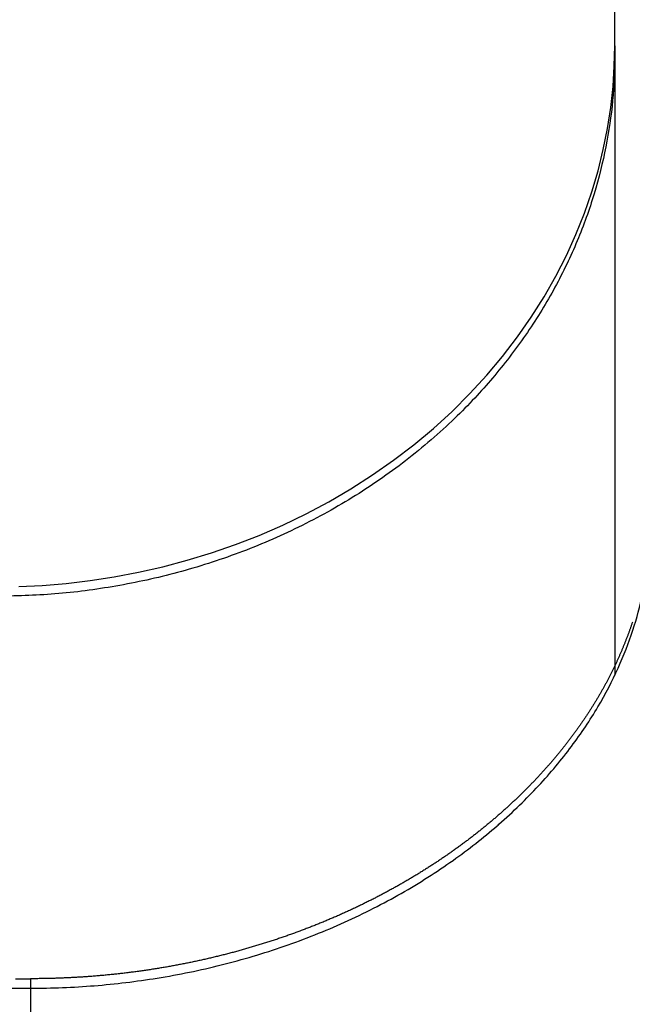
# Model space of a CAD drawing. Units: millimetres. Extents: x -2.9 to 8.9, y 2 to 15.4.
# Drawn here: x 4.8 to 4.8, y 5.9 to 5.9 of the extents above; entities that cross this region are included whole.
import ezdxf

# ---------------------------------------------------------------- set-up
doc = ezdxf.new("R2010")
doc.units = ezdxf.units.MM
doc.header["$PDSIZE"] = -1
doc.layers.add('DIASTASEIS', color=253, linetype='Continuous', lineweight=5)
doc.layers.add('Make2D$Visible$Curves', color=7, linetype='Continuous', true_color=0x000000)
doc.layers.add('Make2D$Visible$Tangents', color=7, linetype='Continuous', true_color=0x000000)
doc.styles.get("Standard").update_dxf_attribs({"font": 'ARIALN.TTF'})
doc.dimstyles.get("Standard").update_dxf_attribs({"dimtxt": 0.18, "dimasz": 0.15, "dimexe": 0.1, "dimexo": 0.3, "dimgap": 0.09, "dimtad": 0, "dimtih": 1, "dimtoh": 1, "dimzin": 0, "dimdsep": 46, "dimtxsty": 'Standard', "dimblk": 'OBLIQUE', "dimcen": 0.09, "dimadec": 0, "dimazin": 0, "dimtfac": 1, "dimtofl": 0, "dimtmove": 0, "dimatfit": 3, "dimldrblk": 'OBLIQUE', "dimfxl": 0.5, "dimfxlon": 1, "dimtolj": 1, "dimtzin": 0, "dimarcsym": 0})

# ---------------------------------------------------------------- blocks, each defined once
blk = doc.blocks.new('_Oblique')
at = {"color": 0, "linetype": 'ByBlock', "lineweight": -2}
blk.add_line((-0.5, -0.5), (0.5, 0.5), dxfattribs=at)
blk = doc.blocks.new('*D40')
at = {"layer": 'Defpoints', "color": 0}
for p in [(6.8566312, 7.0761022), (6.8566312, 6.0037639), (3.244024, 5.6963179)]:
    blk.add_point(p, dxfattribs=at)
at = {"layer": 'DIASTASEIS', "color": 0, "lineweight": -2}
for p, q in [((3.244024, 6.5761022), (3.244024, 7.1761022)), ((6.8566312, 6.5761022), (6.8566312, 7.1761022)), ((3.244024, 7.0761022), (4.7688474, 7.0761022)), ((6.8566312, 7.0761022), (5.3318078, 7.0761022))]:
    blk.add_line(p, q, dxfattribs=at)
at = {"layer": 'DIASTASEIS', "color": 0, "linetype": 'ByBlock', "lineweight": -2, "xscale": 0.15, "yscale": 0.15, "zscale": 0.15, "rotation": 180}
blk.add_blockref('_Oblique', (3.244024, 7.0761022), dxfattribs=at)
at = {"layer": 'DIASTASEIS', "color": 0, "linetype": 'ByBlock', "lineweight": -2, "xscale": 0.15, "yscale": 0.15, "zscale": 0.15}
blk.add_blockref('_Oblique', (6.8566312, 7.0761022), dxfattribs=at)
at = {"layer": 'DIASTASEIS', "color": 0, "insert": (5.0503276, 7.0761022), "char_height": 0.18, "attachment_point": 5}
blk.add_mtext('\\A1;3.60', dxfattribs=at)
blk = doc.blocks.new('KATOPSH_S203')
at = {"layer": 'Make2D$Visible$Curves', "color": 0, "lineweight": -3}
for points in [[(-49805.6942801, -5367.7199963), (-49805.6942801, -5367.7158586), (-49805.6942801, -5367.7117208)], [(-49805.7012966, -5367.7275261), (-49805.7001466, -5367.7275261), (-49805.6989966, -5367.7275261)]]:
    blk.add_open_spline(points, degree=2, dxfattribs=at)
for points, knots in [([(-49805.6942801, -5367.7199963), (-49805.6942801, -5367.7201447), (-49805.6942801, -5367.7204661), (-49805.6942801, -5367.7210282), (-49805.6942801, -5367.7216705), (-49805.6942801, -5367.7222754), (-49805.6942801, -5367.7227948), (-49805.6942801, -5367.7232078), (-49805.6942801, -5367.7236372), (-49805.6942801, -5367.7242279), (-49805.6942801, -5367.7246883), (-49805.6942801, -5367.7250008)], [0, 0, 0, 0, 0.914907, 1.829815, 2.799691, 3.769568, 4.270774, 4.771981, 5.281107, 5.790234, 6.800663, 6.800663, 6.800663, 6.800663]), ([(-49805.6989966, -5367.7275261), (-49805.6988249, -5367.7275261), (-49805.6986531, -5367.7275192), (-49805.6984824, -5367.7275055), (-49805.6983118, -5367.7274918), (-49805.6981423, -5367.7274714), (-49805.6979749, -5367.7274443), (-49805.6977997, -5367.727416), (-49805.697627, -5367.7273805), (-49805.6974577, -5367.7273382), (-49805.6972843, -5367.7272948), (-49805.6971147, -5367.7272443), (-49805.6969498, -5367.7271873), (-49805.6967817, -5367.7271292), (-49805.6966187, -5367.7270643), (-49805.6964618, -5367.7269934), (-49805.6963025, -5367.7269215), (-49805.6961497, -5367.7268435), (-49805.6960041, -5367.7267603), (-49805.695857, -5367.7266763), (-49805.6957175, -5367.7265872), (-49805.695586, -5367.726494), (-49805.6954598, -5367.7264045), (-49805.6953412, -5367.7263113), (-49805.6952305, -5367.7262155), (-49805.6952253, -5367.726211), (-49805.6952201, -5367.7262065), (-49805.6952149, -5367.7262019), (-49805.6950996, -5367.7261012), (-49805.6949932, -5367.7259978), (-49805.6948955, -5367.7258927), (-49805.6947981, -5367.725788), (-49805.6947096, -5367.7256817), (-49805.6946297, -5367.7255748), (-49805.6945503, -5367.7254688), (-49805.6944794, -5367.7253623), (-49805.6944165, -5367.725256), (-49805.6943544, -5367.725151), (-49805.6943, -5367.7250463), (-49805.6942529, -5367.7249423), (-49805.6942065, -5367.72484), (-49805.6941671, -5367.7247384), (-49805.6941341, -5367.7246376), (-49805.6941018, -5367.7245391), (-49805.6940756, -5367.7244412), (-49805.694055, -5367.7243441), (-49805.694035, -5367.7242497), (-49805.6940203, -5367.7241556), (-49805.6940106, -5367.7240621), (-49805.6940013, -5367.7239716), (-49805.6939966, -5367.7238811), (-49805.6939966, -5367.7237909)], [0, 0, 0, 0, 0.515558, 0.515558, 0.515558, 1.030944, 1.030944, 1.030944, 1.570122, 1.570122, 1.570122, 2.122528, 2.122528, 2.122528, 2.685867, 2.685867, 2.685867, 3.257646, 3.257646, 3.257646, 3.835274, 3.835274, 3.835274, 4.389907, 4.389907, 4.389907, 4.416092, 4.416092, 4.416092, 4.99759, 4.99759, 4.99759, 5.577166, 5.577166, 5.577166, 6.152273, 6.152273, 6.152273, 6.720348, 6.720348, 6.720348, 7.278809, 7.278809, 7.278809, 7.825105, 7.825105, 7.825105, 8.356817, 8.356817, 8.356817, 8.871801, 8.871801, 8.871801, 8.871801])]:
    blk.add_open_spline(points, degree=3, knots=knots, dxfattribs=at)
at = {"layer": 'Make2D$Visible$Tangents', "color": 0, "lineweight": -3}
for points, weights in [([(-49805.6942801, -5367.7199963), (-49805.6942801, -5367.7243639), (-49805.6992801, -5367.7243639)], [1, 0.707106781187, 1]), ([(-49805.6989966, -5367.7275261), (-49805.6989966, -5367.7275261), (-49805.6989966, -5367.7300921)], [0.870136175021, 0.80427365283, 1])]:
    blk.add_rational_spline(points, weights, degree=2, dxfattribs=at)
blk.add_open_spline([(-49805.6889966, -5367.7213569), (-49805.6889966, -5367.7216189), (-49805.6890241, -5367.7221517), (-49805.6891506, -5367.7229567), (-49805.6893698, -5367.7237711), (-49805.689686, -5367.7245831), (-49805.6901011, -5367.7253799), (-49805.690614, -5367.7261479), (-49805.6912205, -5367.7268737), (-49805.6919129, -5367.7275447), (-49805.692681, -5367.7281495), (-49805.6935119, -5367.7286793), (-49805.6943912, -5367.7291273), (-49805.6953033, -5367.7294899), (-49805.6962329, -5367.7297661), (-49805.6971603, -5367.7299566), (-49805.6980817, -5367.7300677), (-49805.6986917, -5367.7300921), (-49805.6989966, -5367.7300921)], degree=3, knots=[0, 0, 0, 0, 0.899753, 1.829815, 2.787527, 3.769568, 4.771981, 5.790234, 6.819329, 7.853932, 8.888535, 9.91763, 10.935883, 11.938296, 12.920337, 13.878049, 14.792957, 15.707864, 15.707864, 15.707864, 15.707864], dxfattribs=at)
blk = doc.blocks.new('KATOPSHS203')
at = {"layer": 'Make2D$Visible$Curves', "color": 0, "lineweight": -3}
for points in [[(4.7662481, 5.899631), (4.7662463, 5.8996258), (4.7662445, 5.8996205), (4.7662428, 5.8996152), (4.766241, 5.8996099), (4.7662392, 5.8996047), (4.7662373, 5.8995994), (4.7662355, 5.8995941), (4.7662337, 5.8995888), (4.7662318, 5.8995836), (4.76623, 5.8995783), (4.7662281, 5.899573), (4.7662262, 5.8995677), (4.7662243, 5.8995624), (4.7662224, 5.8995571), (4.7662205, 5.8995518), (4.7662185, 5.8995465), (4.7662166, 5.8995412), (4.7662146, 5.899536), (4.7662127, 5.8995307), (4.7662107, 5.8995254), (4.7662087, 5.8995201), (4.7662067, 5.8995148), (4.7662047, 5.8995095), (4.7662026, 5.8995042), (4.7662006, 5.8994988), (4.7661985, 5.8994935), (4.7661965, 5.8994882), (4.7661944, 5.8994829), (4.7661923, 5.8994776), (4.7661902, 5.8994723), (4.7661881, 5.899467), (4.7661859, 5.8994617), (4.7661838, 5.8994564), (4.7661817, 5.899451), (4.7661795, 5.8994457), (4.7661773, 5.8994404), (4.7661751, 5.8994351), (4.7661729, 5.8994298), (4.7661707, 5.8994244), (4.7661685, 5.8994191), (4.7661662, 5.8994138), (4.766164, 5.8994085), (4.7661617, 5.8994031), (4.7661595, 5.8993978), (4.7661572, 5.8993925), (4.7661549, 5.8993871), (4.7661525, 5.8993818), (4.7661502, 5.8993765), (4.7661479, 5.8993711), (4.7661455, 5.8993658), (4.7661432, 5.8993605), (4.7661408, 5.8993551), (4.7661384, 5.8993498), (4.766136, 5.8993444), (4.7661336, 5.8993391), (4.7661312, 5.8993337), (4.7661287, 5.8993284), (4.7661263, 5.8993231), (4.7661238, 5.8993177), (4.7661213, 5.8993124), (4.7661189, 5.899307), (4.7661163, 5.8993017), (4.7661138, 5.8992963), (4.7661113, 5.899291), (4.7661088, 5.8992856), (4.7661062, 5.8992802), (4.7661036, 5.8992749), (4.7661011, 5.8992695), (4.7660985, 5.8992642), (4.7660959, 5.8992588), (4.7660932, 5.8992534), (4.7660906, 5.8992481), (4.766088, 5.8992427), (4.7660853, 5.8992374), (4.7660826, 5.899232), (4.76608, 5.8992266), (4.7660773, 5.8992213), (4.7660746, 5.8992159), (4.7660718, 5.8992105), (4.7660691, 5.8992051), (4.7660663, 5.8991998), (4.7660636, 5.8991944), (4.7660608, 5.899189), (4.766058, 5.8991837), (4.7660552, 5.8991783), (4.7660524, 5.8991729), (4.7660496, 5.8991675), (4.7660467, 5.8991621), (4.7660439, 5.8991568), (4.766041, 5.8991514), (4.7660381, 5.899146), (4.7660352, 5.8991406), (4.7660323, 5.8991352), (4.7660294, 5.8991299), (4.7660265, 5.8991245), (4.7660235, 5.8991191), (4.7660206, 5.8991137), (4.7660176, 5.8991083), (4.7660146, 5.8991029), (4.7660116, 5.8990976), (4.7660086, 5.8990922), (4.7660055, 5.8990868), (4.7660025, 5.8990814), (4.7659995, 5.899076), (4.7659964, 5.8990706), (4.7659933, 5.8990652), (4.7659902, 5.8990598), (4.7659871, 5.8990545), (4.765984, 5.8990491), (4.7659808, 5.8990437), (4.7659777, 5.8990383), (4.7659745, 5.8990329), (4.7659713, 5.8990275), (4.7659682, 5.8990221), (4.7659649, 5.8990167), (4.7659617, 5.8990113), (4.7659585, 5.8990059), (4.7659552, 5.8990005), (4.765952, 5.8989951), (4.7659487, 5.8989897), (4.7659454, 5.8989843), (4.7659421, 5.8989789), (4.7659388, 5.8989735), (4.7659355, 5.8989682), (4.7659321, 5.8989628), (4.7659288, 5.8989574), (4.7659254, 5.898952), (4.765922, 5.8989466), (4.7659186, 5.8989412), (4.7659152, 5.8989358), (4.7659118, 5.8989304), (4.7659083, 5.898925), (4.7659049, 5.8989196), (4.7659014, 5.8989142), (4.7658979, 5.8989088), (4.7658944, 5.8989034), (4.7658909, 5.898898), (4.7658874, 5.8988926), (4.7658839, 5.8988872), (4.7658803, 5.8988818), (4.7658768, 5.8988764), (4.7658732, 5.898871), (4.7658696, 5.8988656), (4.765866, 5.8988602), (4.7658623, 5.8988548), (4.7658587, 5.8988494), (4.7658551, 5.898844), (4.7658514, 5.8988386), (4.7658477, 5.8988332), (4.765844, 5.8988278), (4.7658403, 5.8988224), (4.7658366, 5.8988171), (4.7658329, 5.8988117), (4.7658291, 5.8988063), (4.7658253, 5.8988009), (4.7658216, 5.8987955), (4.7658178, 5.8987901), (4.765814, 5.8987847), (4.7658101, 5.8987793), (4.7658063, 5.8987739), (4.7658024, 5.8987685), (4.7657986, 5.8987631), (4.7657947, 5.8987578), (4.7657908, 5.8987524), (4.7657869, 5.898747), (4.765783, 5.8987416), (4.765779, 5.8987362), (4.7657751, 5.8987308), (4.7657711, 5.8987254), (4.7657671, 5.8987201), (4.7657631, 5.8987147), (4.7657591, 5.8987093), (4.7657551, 5.8987039), (4.7657511, 5.8986985), (4.765747, 5.8986932), (4.765743, 5.8986878), (4.7657389, 5.8986824), (4.7657348, 5.898677), (4.7657307, 5.8986717), (4.7657265, 5.8986663), (4.7657224, 5.8986609), (4.7657182, 5.8986555), (4.7657141, 5.8986502), (4.7657099, 5.8986448), (4.7657057, 5.8986394), (4.7657015, 5.8986341), (4.7656973, 5.8986287), (4.765693, 5.8986233), (4.7656888, 5.898618), (4.7656845, 5.8986126), (4.7656802, 5.8986073), (4.7656759, 5.8986019), (4.7656716, 5.8985966), (4.7656673, 5.8985912), (4.7656629, 5.8985858), (4.7656586, 5.8985805), (4.7656542, 5.8985751), (4.7656498, 5.8985698), (4.7656454, 5.8985645), (4.765641, 5.8985591), (4.7656365, 5.8985538), (4.7656321, 5.8985484), (4.7656276, 5.8985431), (4.7656232, 5.8985377), (4.7656187, 5.8985324), (4.7656142, 5.8985271), (4.7656096, 5.8985217), (4.7656051, 5.8985164), (4.7656006, 5.8985111), (4.765596, 5.8985058), (4.7655914, 5.8985004), (4.7655868, 5.8984951), (4.7655822, 5.8984898), (4.7655776, 5.8984845), (4.7655729, 5.8984792), (4.7655683, 5.8984738), (4.7655636, 5.8984685), (4.7655589, 5.8984632), (4.7655542, 5.8984579), (4.7655495, 5.8984526), (4.7655448, 5.8984473), (4.7655401, 5.898442), (4.7655353, 5.8984367), (4.7655305, 5.8984314), (4.7655257, 5.8984261), (4.7655209, 5.8984208), (4.7655161, 5.8984155), (4.7655113, 5.8984103), (4.7655065, 5.898405), (4.7655016, 5.8983997), (4.7654967, 5.8983944), (4.7654918, 5.8983891), (4.7654869, 5.8983839), (4.765482, 5.8983786), (4.7654771, 5.8983733), (4.7654721, 5.8983681), (4.7654672, 5.8983628), (4.7654622, 5.8983575), (4.7654572, 5.8983523), (4.7654522, 5.898347), (4.7654471, 5.8983418), (4.7654421, 5.8983365), (4.7654371, 5.8983313), (4.765432, 5.8983261), (4.7654269, 5.8983208), (4.7654218, 5.8983156), (4.7654167, 5.8983103), (4.7654116, 5.8983051), (4.7654064, 5.8982999), (4.7654013, 5.8982947), (4.7653961, 5.8982895), (4.7653909, 5.8982842), (4.7653857, 5.898279), (4.7653805, 5.8982738), (4.7653753, 5.8982686), (4.76537, 5.8982634), (4.7653648, 5.8982582), (4.7653595, 5.898253), (4.7653542, 5.8982478), (4.7653489, 5.8982426), (4.7653436, 5.8982375), (4.7653382, 5.8982323), (4.7653329, 5.8982271), (4.7653275, 5.8982219), (4.7653222, 5.8982168), (4.7653168, 5.8982116), (4.7653114, 5.8982064), (4.7653059, 5.8982013), (4.7653005, 5.8981961), (4.765295, 5.898191), (4.7652896, 5.8981858), (4.7652841, 5.8981807), (4.7652786, 5.8981755), (4.7652731, 5.8981704), (4.7652676, 5.8981653), (4.765262, 5.8981602), (4.7652565, 5.898155), (4.7652509, 5.8981499), (4.7652453, 5.8981448), (4.7652397, 5.8981397), (4.7652341, 5.8981346), (4.7652285, 5.8981295), (4.7652228, 5.8981244), (4.7652172, 5.8981193), (4.7652115, 5.8981142), (4.7652058, 5.8981091), (4.7652001, 5.8981041), (4.7651944, 5.898099), (4.7651886, 5.8980939), (4.7651829, 5.8980888), (4.7651771, 5.8980838), (4.7651713, 5.8980787), (4.7651656, 5.8980737), (4.7651597, 5.8980686), (4.7651539, 5.8980636), (4.7651481, 5.8980585), (4.7651422, 5.8980535), (4.7651364, 5.8980485), (4.7651305, 5.8980435), (4.7651246, 5.8980385), (4.7651187, 5.8980334), (4.7651128, 5.8980284), (4.7651068, 5.8980234), (4.7651009, 5.8980184), (4.7650949, 5.8980134), (4.7650889, 5.8980085), (4.7650829, 5.8980035), (4.7650769, 5.8979985), (4.7650709, 5.8979935), (4.7650649, 5.8979886), (4.7650588, 5.8979836), (4.7650527, 5.8979787), (4.7650467, 5.8979737), (4.7650406, 5.8979688), (4.7650345, 5.8979638), (4.7650283, 5.8979589), (4.7650222, 5.897954), (4.765016, 5.897949), (4.7650099, 5.8979441), (4.7650037, 5.8979392), (4.7649975, 5.8979343), (4.7649913, 5.8979294), (4.764985, 5.8979245), (4.7649788, 5.8979196), (4.7649726, 5.8979148), (4.7649663, 5.8979099), (4.76496, 5.897905), (4.7649537, 5.8979001), (4.7649474, 5.8978953), (4.7649411, 5.8978904), (4.7649347, 5.8978856), (4.7649284, 5.8978808), (4.764922, 5.8978759), (4.7649156, 5.8978711), (4.7649092, 5.8978663), (4.7649028, 5.8978615), (4.7648964, 5.8978566), (4.7648899, 5.8978518), (4.7648835, 5.8978471), (4.764877, 5.8978423), (4.7648705, 5.8978375), (4.764864, 5.8978327), (4.7648575, 5.8978279), (4.764851, 5.8978232), (4.7648445, 5.8978184), (4.7648379, 5.8978137), (4.7648314, 5.8978089), (4.7648248, 5.8978042), (4.7648182, 5.8977994), (4.7648116, 5.8977947), (4.7648049, 5.89779), (4.7647983, 5.8977853), (4.7647917, 5.8977806), (4.764785, 5.8977759), (4.7647783, 5.8977712), (4.7647716, 5.8977665), (4.7647649, 5.8977618), (4.7647582, 5.8977572), (4.7647515, 5.8977525), (4.7647447, 5.8977479), (4.764738, 5.8977432), (4.7647312, 5.8977386), (4.7647244, 5.8977339), (4.7647176, 5.8977293), (4.7647108, 5.8977247), (4.764704, 5.8977201), (4.7646971, 5.8977155), (4.7646903, 5.8977109), (4.7646834, 5.8977063), (4.7646765, 5.8977017), (4.7646696, 5.8976971), (4.7646627, 5.8976926), (4.7646558, 5.897688), (4.7646488, 5.8976835), (4.7646419, 5.8976789), (4.7646349, 5.8976744), (4.7646279, 5.8976699), (4.764621, 5.8976653), (4.764614, 5.8976608), (4.7646069, 5.8976563), (4.7645999, 5.8976518), (4.7645929, 5.8976473), (4.7645858, 5.8976428), (4.7645787, 5.8976384), (4.7645716, 5.8976339), (4.7645645, 5.8976294), (4.7645574, 5.897625), (4.7645503, 5.8976206), (4.7645432, 5.8976161), (4.764536, 5.8976117), (4.7645289, 5.8976073), (4.7645217, 5.8976029), (4.7645145, 5.8975985), (4.7645073, 5.8975941), (4.7645001, 5.8975897), (4.7644928, 5.8975853), (4.7644856, 5.8975809), (4.7644784, 5.8975766), (4.7644711, 5.8975722), (4.7644638, 5.8975679), (4.7644565, 5.8975635), (4.7644492, 5.8975592), (4.7644419, 5.8975549), (4.7644345, 5.8975506), (4.7644272, 5.8975463), (4.7644198, 5.897542), (4.7644125, 5.8975377), (4.7644051, 5.8975334), (4.7643977, 5.8975292), (4.7643903, 5.8975249), (4.7643829, 5.8975207), (4.7643754, 5.8975164), (4.764368, 5.8975122), (4.7643605, 5.897508), (4.764353, 5.8975038), (4.7643456, 5.8974996), (4.7643381, 5.8974954), (4.7643305, 5.8974912), (4.764323, 5.897487), (4.7643155, 5.8974828), (4.7643079, 5.8974787), (4.7643004, 5.8974745), (4.7642928, 5.8974704), (4.7642852, 5.8974662), (4.7642776, 5.8974621), (4.76427, 5.897458), (4.7642624, 5.8974539), (4.7642548, 5.8974498), (4.7642471, 5.8974457), (4.7642395, 5.8974417), (4.7642318, 5.8974376), (4.7642241, 5.8974335), (4.7642164, 5.8974295), (4.7642087, 5.8974254), (4.764201, 5.8974214), (4.7641933, 5.8974174), (4.7641855, 5.8974134), (4.7641778, 5.8974094), (4.76417, 5.8974054), (4.7641622, 5.8974014), (4.7641544, 5.8973975), (4.7641466, 5.8973935), (4.7641388, 5.8973895), (4.764131, 5.8973856), (4.7641231, 5.8973817), (4.7641153, 5.8973778), (4.7641074, 5.8973738), (4.7640996, 5.8973699), (4.7640917, 5.897366), (4.7640838, 5.8973622), (4.7640759, 5.8973583), (4.7640679, 5.8973544), (4.76406, 5.8973506), (4.7640521, 5.8973467), (4.7640441, 5.8973429), (4.7640362, 5.8973391), (4.7640282, 5.8973353), (4.7640202, 5.8973315), (4.7640122, 5.8973277), (4.7640042, 5.8973239), (4.7639962, 5.8973201), (4.7639881, 5.8973164), (4.7639801, 5.8973126), (4.763972, 5.8973089), (4.763964, 5.8973052), (4.7639559, 5.8973014), (4.7639478, 5.8972977), (4.7639397, 5.897294), (4.7639316, 5.8972904), (4.7639234, 5.8972867), (4.7639153, 5.897283), (4.7639072, 5.8972794), (4.763899, 5.8972757), (4.7638908, 5.8972721), (4.7638827, 5.8972685), (4.7638745, 5.8972649), (4.7638663, 5.8972613), (4.7638581, 5.8972577), (4.7638498, 5.8972541), (4.7638416, 5.8972505), (4.7638334, 5.897247), (4.7638251, 5.8972434), (4.7638169, 5.8972399), (4.7638086, 5.8972364), (4.7638003, 5.8972328), (4.763792, 5.8972293), (4.7637837, 5.8972259), (4.7637754, 5.8972224), (4.7637671, 5.8972189), (4.7637587, 5.8972155), (4.7637504, 5.897212), (4.763742, 5.8972086), (4.7637336, 5.8972051), (4.7637253, 5.8972017), (4.7637169, 5.8971983), (4.7637085, 5.8971949), (4.7637001, 5.8971916), (4.7636917, 5.8971882), (4.7636832, 5.8971848), (4.7636748, 5.8971815), (4.7636663, 5.8971782), (4.7636579, 5.8971748), (4.7636494, 5.8971715), (4.7636409, 5.8971682), (4.7636325, 5.8971649), (4.763624, 5.8971617), (4.7636154, 5.8971584), (4.7636069, 5.8971552), (4.7635984, 5.8971519), (4.7635899, 5.8971487), (4.7635813, 5.8971455), (4.7635728, 5.8971423), (4.7635642, 5.8971391), (4.7635556, 5.8971359), (4.763547, 5.8971327), (4.7635384, 5.8971296), (4.7635298, 5.8971264), (4.7635212, 5.8971233), (4.7635126, 5.8971202), (4.763504, 5.897117), (4.7634953, 5.8971139), (4.7634867, 5.8971109), (4.763478, 5.8971078), (4.7634693, 5.8971047), (4.7634607, 5.8971017), (4.763452, 5.8970986), (4.7634433, 5.8970956), (4.7634346, 5.8970926), (4.7634259, 5.8970896), (4.7634171, 5.8970866), (4.7634084, 5.8970836), (4.7633997, 5.8970806), (4.7633909, 5.8970777), (4.7633822, 5.8970747), (4.7633734, 5.8970718), (4.7633646, 5.8970689), (4.7633558, 5.897066), (4.763347, 5.8970631), (4.7633382, 5.8970602), (4.7633294, 5.8970573), (4.7633206, 5.8970545), (4.7633118, 5.8970516), (4.7633029, 5.8970488), (4.7632941, 5.897046), (4.7632852, 5.8970432), (4.7632764, 5.8970404), (4.7632675, 5.8970376), (4.7632586, 5.8970348), (4.7632497, 5.8970321), (4.7632408, 5.8970293), (4.7632319, 5.8970266), (4.763223, 5.8970239), (4.7632141, 5.8970212), (4.7632052, 5.8970185), (4.7631962, 5.8970158), (4.7631873, 5.8970132), (4.7631783, 5.8970105), (4.7631694, 5.8970079), (4.7631604, 5.8970052), (4.7631514, 5.8970026), (4.7631425, 5.897), (4.7631335, 5.8969974), (4.7631245, 5.8969948), (4.7631155, 5.8969923), (4.7631064, 5.8969897), (4.7630974, 5.8969872), (4.7630884, 5.8969846), (4.7630794, 5.8969821), (4.7630703, 5.8969796), (4.7630613, 5.8969771), (4.7630522, 5.8969747), (4.7630431, 5.8969722), (4.7630341, 5.8969698), (4.763025, 5.8969673), (4.7630159, 5.8969649), (4.7630068, 5.8969625), (4.7629977, 5.8969601), (4.7629886, 5.8969577), (4.7629795, 5.8969553), (4.7629703, 5.896953), (4.7629612, 5.8969506), (4.7629521, 5.8969483), (4.7629429, 5.896946), (4.7629338, 5.8969437), (4.7629246, 5.8969414), (4.7629154, 5.8969391), (4.7629063, 5.8969368), (4.7628971, 5.8969346), (4.7628879, 5.8969324), (4.7628787, 5.8969301), (4.7628695, 5.8969279), (4.7628603, 5.8969257), (4.7628511, 5.8969235), (4.7628419, 5.8969214), (4.7628326, 5.8969192), (4.7628234, 5.8969171), (4.7628142, 5.8969149), (4.7628049, 5.8969128), (4.7627957, 5.8969107), (4.7627864, 5.8969086), (4.7627771, 5.8969065), (4.7627679, 5.8969045), (4.7627586, 5.8969024), (4.7627493, 5.8969004), (4.76274, 5.8968984), (4.7627307, 5.8968964), (4.7627214, 5.8968944), (4.7627121, 5.8968924), (4.7627028, 5.8968904), (4.7626935, 5.8968885), (4.7626842, 5.8968865), (4.7626748, 5.8968846), (4.7626655, 5.8968827), (4.7626561, 5.8968808), (4.7626468, 5.8968789), (4.7626374, 5.896877), (4.7626281, 5.8968752), (4.7626187, 5.8968733), (4.7626094, 5.8968715), (4.7626, 5.8968697), (4.7625906, 5.8968679), (4.7625812, 5.8968661), (4.7625718, 5.8968643), (4.7625624, 5.8968625), (4.762553, 5.8968608), (4.7625436, 5.896859), (4.7625342, 5.8968573), (4.7625248, 5.8968556), (4.7625154, 5.8968539), (4.7625059, 5.8968522), (4.7624965, 5.8968506), (4.7624871, 5.8968489), (4.7624776, 5.8968473), (4.7624682, 5.8968457), (4.7624587, 5.8968441), (4.7624493, 5.8968425), (4.7624398, 5.8968409), (4.7624303, 5.8968393), (4.7624209, 5.8968378), (4.7624114, 5.8968362), (4.7624019, 5.8968347), (4.7623924, 5.8968332), (4.7623829, 5.8968317), (4.7623734, 5.8968302), (4.7623639, 5.8968287), (4.7623544, 5.8968273), (4.7623449, 5.8968258), (4.7623354, 5.8968244), (4.7623259, 5.896823), (4.7623164, 5.8968216), (4.7623069, 5.8968202), (4.7622973, 5.8968188), (4.7622878, 5.8968175), (4.7622783, 5.8968161), (4.7622687, 5.8968148), (4.7622592, 5.8968135), (4.7622496, 5.8968122), (4.7622401, 5.8968109), (4.7622305, 5.8968096), (4.762221, 5.8968084), (4.7622114, 5.8968071), (4.7622018, 5.8968059), (4.7621923, 5.8968047), (4.7621827, 5.8968035), (4.7621731, 5.8968023), (4.7621635, 5.8968012), (4.7621539, 5.8968), (4.7621443, 5.8967989), (4.7621348, 5.8967977), (4.7621252, 5.8967966), (4.7621156, 5.8967955), (4.762106, 5.8967944), (4.7620964, 5.8967934), (4.7620867, 5.8967923), (4.7620771, 5.8967913), (4.7620675, 5.8967902), (4.7620579, 5.8967892), (4.7620483, 5.8967882), (4.7620387, 5.8967872), (4.762029, 5.8967863), (4.7620194, 5.8967853), (4.7620098, 5.8967844), (4.7620001, 5.8967834), (4.7619905, 5.8967825), (4.7619809, 5.8967816), (4.7619712, 5.8967808), (4.7619616, 5.8967799), (4.7619519, 5.896779), (4.7619423, 5.8967782), (4.7619326, 5.8967774), (4.761923, 5.8967766), (4.7619133, 5.8967758), (4.7619036, 5.896775), (4.761894, 5.8967742), (4.7618843, 5.8967735), (4.7618747, 5.8967727), (4.761865, 5.896772), (4.7618553, 5.8967713), (4.7618456, 5.8967706), (4.761836, 5.8967699), (4.7618263, 5.8967692), (4.7618166, 5.8967686), (4.7618069, 5.896768), (4.7617972, 5.8967673), (4.7617876, 5.8967667), (4.7617779, 5.8967661), (4.7617682, 5.8967656), (4.7617585, 5.896765), (4.7617488, 5.8967644), (4.7617391, 5.8967639), (4.7617294, 5.8967634), (4.7617197, 5.8967629), (4.76171, 5.8967624), (4.7617003, 5.8967619), (4.7616906, 5.8967615), (4.7616809, 5.896761), (4.7616712, 5.8967606), (4.7616615, 5.8967602), (4.7616518, 5.8967598), (4.7616421, 5.8967594), (4.7616324, 5.896759), (4.7616227, 5.8967586), (4.761613, 5.8967583), (4.7616033, 5.896758), (4.7615935, 5.8967577), (4.7615838, 5.8967574), (4.7615741, 5.8967571), (4.7615644, 5.8967568), (4.7615547, 5.8967565), (4.761545, 5.8967563), (4.7615352, 5.8967561), (4.7615255, 5.8967559), (4.7615158, 5.8967557), (4.7615061, 5.8967555), (4.7614964, 5.8967553), (4.7614867, 5.8967552), (4.7614769, 5.896755), (4.7614672, 5.8967549), (4.7614575, 5.8967548), (4.7614478, 5.8967547), (4.761438, 5.8967546), (4.7614283, 5.8967545), (4.7614186, 5.8967545), (4.7614089, 5.8967545), (4.7613992, 5.8967544), (4.7613894, 5.8967544), (4.7613894, 5.8967524), (4.7613894, 5.8967462), (4.7613894, 5.8967359), (4.7613894, 5.8967213), (4.7613894, 5.8967026), (4.7613894, 5.8966797), (4.7613894, 5.8966525), (4.7613894, 5.8966212), (4.7613894, 5.8965858), (4.7613894, 5.8965462)], [(4.7661059, 5.9042842), (4.7661059, 5.9042669), (4.7661059, 5.9042495), (4.7661059, 5.904232), (4.7661059, 5.9042143), (4.7661059, 5.9041966), (4.7661059, 5.9041788), (4.7661059, 5.9041608), (4.7661059, 5.9041428), (4.7661059, 5.9041246), (4.7661059, 5.9041063), (4.7661059, 5.9040879), (4.7661059, 5.9040695), (4.7661059, 5.9040509), (4.7661059, 5.9040322), (4.7661059, 5.9040133), (4.7661059, 5.9039944), (4.7661059, 5.9039754), (4.7661059, 5.9039563), (4.7661059, 5.9039371), (4.7661059, 5.9039177), (4.7661059, 5.9038983), (4.7661059, 5.9038787), (4.7661059, 5.9038591), (4.7661059, 5.9038393), (4.7661059, 5.9038195), (4.7661059, 5.9037995), (4.7661059, 5.9037794), (4.7661059, 5.9037593), (4.7661059, 5.903739), (4.7661059, 5.9037186), (4.7661059, 5.9036981), (4.7661059, 5.9036776), (4.7661059, 5.9036569), (4.7661059, 5.9036361), (4.7661059, 5.9036152), (4.7661059, 5.9035942), (4.7661059, 5.9035731), (4.7661059, 5.903552), (4.7661059, 5.9035307), (4.7661059, 5.9035093), (4.7661059, 5.9034878), (4.7661059, 5.9034662), (4.7661059, 5.9034445), (4.7661059, 5.9034227), (4.7661059, 5.9034008), (4.7661059, 5.9033789), (4.7661059, 5.9033568), (4.7661059, 5.9033346), (4.7661059, 5.9033123), (4.7661059, 5.9032899), (4.7661059, 5.9032675), (4.7661059, 5.9032449), (4.7661059, 5.9032222), (4.7661059, 5.9031995), (4.7661059, 5.9031766), (4.7661059, 5.9031537), (4.7661059, 5.9031306), (4.7661059, 5.9031075), (4.7661059, 5.9030842), (4.7661059, 5.9030609), (4.7661059, 5.9030375), (4.7661059, 5.9030139), (4.7661059, 5.9029903), (4.7661059, 5.9029666), (4.7661059, 5.9029428), (4.7661059, 5.9029189), (4.7661059, 5.9028949), (4.7661059, 5.9028709), (4.7661059, 5.9028467), (4.7661059, 5.9028224), (4.7661059, 5.9027981), (4.7661059, 5.9027736), (4.7661059, 5.9027491), (4.7661059, 5.9027245), (4.7661059, 5.9026998), (4.7661059, 5.9026749), (4.7661059, 5.9026501), (4.7661059, 5.9026251), (4.7661059, 5.9026), (4.7661059, 5.9025748), (4.7661059, 5.9025496), (4.7661059, 5.9025242), (4.7661059, 5.9024988), (4.7661059, 5.9024733), (4.7661059, 5.9024477), (4.7661059, 5.902422), (4.7661059, 5.9023963), (4.7661059, 5.9023704), (4.7661059, 5.9023445), (4.7661059, 5.9023184), (4.7661059, 5.9022923), (4.7661059, 5.9022661), (4.7661059, 5.9022398), (4.7661059, 5.9022135), (4.7661059, 5.902187), (4.7661059, 5.9021605), (4.7661059, 5.9021339), (4.7661059, 5.9021072), (4.7661059, 5.9020804), (4.7661059, 5.9020535), (4.7661059, 5.9020266), (4.7661059, 5.9019996), (4.7661059, 5.9019725), (4.7661059, 5.9019453), (4.7661059, 5.901918), (4.7661059, 5.9018907), (4.7661059, 5.9018632), (4.7661059, 5.9018357), (4.7661059, 5.9018081), (4.7661059, 5.9017805), (4.7661059, 5.9017527), (4.7661059, 5.9017249), (4.7661059, 5.901697), (4.7661059, 5.901669), (4.7661059, 5.901641), (4.7661059, 5.9016129), (4.7661059, 5.9015847), (4.7661059, 5.9015564), (4.7661059, 5.901528), (4.7661059, 5.9014996), (4.7661059, 5.9014711), (4.7661059, 5.9014425), (4.7661059, 5.9014139), (4.7661059, 5.9013851), (4.7661059, 5.9013563), (4.7661059, 5.9013275), (4.7661059, 5.9012985), (4.7661059, 5.9012695), (4.7661059, 5.9012404), (4.7661059, 5.9012113), (4.7661059, 5.901182), (4.7661059, 5.9011527), (4.7661059, 5.9011234), (4.7661059, 5.9010939), (4.7661059, 5.9010644), (4.7661059, 5.9010348), (4.7661059, 5.9010052), (4.7661059, 5.9009755), (4.7661059, 5.9009457), (4.7661059, 5.9009158), (4.7661059, 5.9008859), (4.7661059, 5.9008559), (4.7661059, 5.9008259), (4.7661059, 5.9007957), (4.7661059, 5.9007655), (4.7661059, 5.9007353), (4.7661059, 5.900705), (4.7661059, 5.9006746), (4.7661059, 5.9006441), (4.7661059, 5.9006136), (4.7661059, 5.9005831), (4.7661059, 5.9005524), (4.7661059, 5.9005217), (4.7661059, 5.900491), (4.7661059, 5.9004601), (4.7661059, 5.9004293), (4.7661059, 5.9003983), (4.7661059, 5.9003673), (4.7661059, 5.9003362), (4.7661059, 5.9003051), (4.7661059, 5.9002739), (4.7661059, 5.9002427), (4.7661059, 5.9002114), (4.7661059, 5.90018), (4.7661059, 5.9001486), (4.7661059, 5.9001171), (4.7661059, 5.9000856), (4.7661059, 5.900054), (4.7661059, 5.9000223), (4.7661059, 5.8999906), (4.7661059, 5.8999588), (4.7661059, 5.899927), (4.7661059, 5.8998952), (4.7661059, 5.8998632), (4.7661059, 5.8998312), (4.7661059, 5.8997992), (4.7661059, 5.8997671), (4.7661059, 5.899735), (4.7661059, 5.8997028), (4.7661059, 5.8996705), (4.7661059, 5.8996382), (4.7661059, 5.8996059), (4.7661059, 5.8995735), (4.7661059, 5.899541), (4.7661059, 5.8995085), (4.7661059, 5.899476), (4.7661059, 5.8994434), (4.7661059, 5.8994107), (4.7661059, 5.8993781), (4.7661059, 5.8993453), (4.7661059, 5.8993125), (4.7661059, 5.8992797)], [(4.7612684, 5.8967544), (4.7613289, 5.8967544), (4.7613894, 5.8967544)]]:
    blk.add_lwpolyline(points, dxfattribs=at)
at = {"layer": 'Make2D$Visible$Tangents', "color": 0, "lineweight": -3}
blk.add_lwpolyline([(4.7612934, 5.8999197), (4.7614834, 5.8999291), (4.7616755, 5.899945), (4.7618694, 5.8999678), (4.7620647, 5.8999976), (4.7622607, 5.9000347), (4.7624572, 5.9000791), (4.7626535, 5.9001311), (4.762849, 5.9001906), (4.7630434, 5.9002578), (4.7632359, 5.9003327), (4.763426, 5.9004153), (4.7636132, 5.9005054), (4.7637967, 5.900603), (4.7639761, 5.9007079), (4.7641509, 5.9008199), (4.7643203, 5.9009388), (4.764484, 5.9010642), (4.7646415, 5.9011958), (4.7647922, 5.9013334), (4.7649358, 5.9014764), (4.7650718, 5.9016244), (4.7652001, 5.901777), (4.7653202, 5.9019337), (4.7654319, 5.9020941), (4.7655351, 5.9022576), (4.7656296, 5.9024236), (4.7657153, 5.9025918), (4.7657923, 5.9027616), (4.7658604, 5.9029324), (4.7659199, 5.9031039), (4.7659708, 5.9032755), (4.7660132, 5.9034467), (4.7660473, 5.9036173), (4.7660734, 5.9037866), (4.7660917, 5.9039545), (4.7661024, 5.9041204), (4.7661059, 5.9042842), (4.7661059, 5.904502)], dxfattribs=at)
at = {"color": 0}
blk.add_blockref('KATOPSH_S203', (49810.460386, 5373.6242037), dxfattribs=at)

msp = doc.modelspace()

# ---------------------------------------------------------------- block references
msp.add_blockref('KATOPSHS203', (0, 0))

# ---------------------------------------------------------------- dimensions: what is measured, and where the dimension line sits
at = {"layer": 'DIASTASEIS'}
dim = msp.add_linear_dim(base=(6.8566312, 7.0761022), p1=(3.244024, 5.6963179), p2=(6.8566312, 6.0037639), dimstyle='Standard', override={"dimrnd": 0.05}, dxfattribs=at)
dim.commit()
dim.dimension.update_dxf_attribs({"geometry": '*D40', "text_midpoint": (5.0503276, 7.0761022)})

doc.saveas('drawing.dxf')
